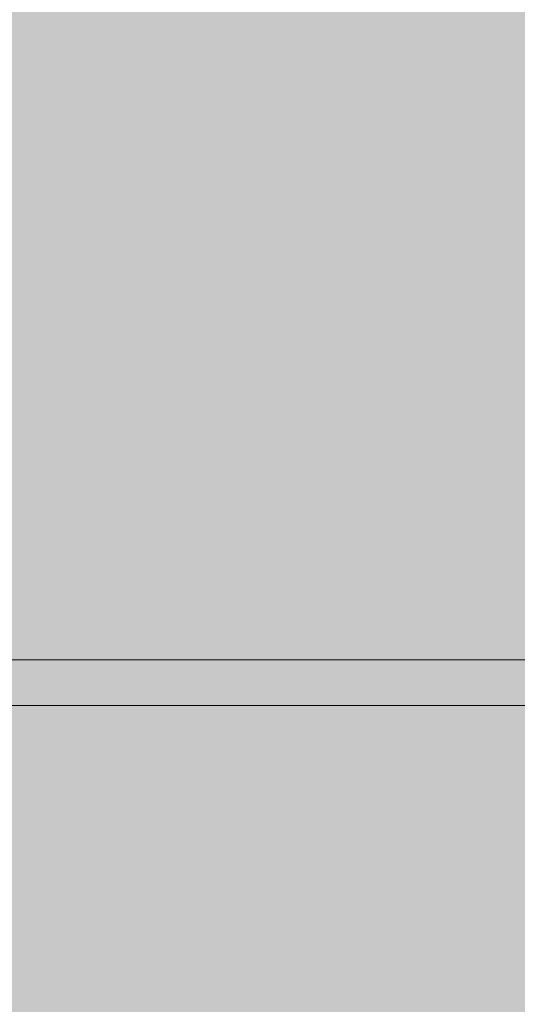
# Model space of a CAD drawing. Units: inches. Extents: x -58 to 353, y -876 to -400.
# Drawn here: x 102 to 102, y -581 to -581 of the extents above; entities that cross this region are included whole.
import ezdxf

# ---------------------------------------------------------------- set-up
doc = ezdxf.new("R2010")
doc.units = ezdxf.units.IN
doc.header["$MEASUREMENT"] = 0
doc.layers.add('_U+0421_U+043B_U+043E_U+0439 1', color=7, linetype='Continuous')

# ---------------------------------------------------------------- blocks, each defined once
blk = doc.blocks.new('block 36')
at = {"layer": '_U+0421_U+043B_U+043E_U+0439 1', "lineweight": 0}
for points in [[(102.03428, -581.05998), (102.04283, -581.05998)], [(102.0377, -581.05998), (102.0378, -581.05998)], [(102.0378, -581.05998), (102.03794, -581.05998)], [(102.03794, -581.05998), (102.03814, -581.05998)], [(102.03814, -581.05998), (102.03838, -581.05998)], [(102.03838, -581.05998), (102.03867, -581.05998)], [(102.03867, -581.05998), (102.03901, -581.05998)], [(102.03901, -581.05998), (102.03939, -581.05998)], [(102.03939, -581.05998), (102.03983, -581.05998)], [(102.03983, -581.05998), (102.04031, -581.05998)], [(102.04031, -581.05998), (102.04084, -581.05998)], [(102.04084, -581.05998), (102.04142, -581.05998)], [(102.04142, -581.05998), (102.04204, -581.05998)], [(102.04204, -581.05998), (102.04271, -581.05998)], [(102.04271, -581.05998), (102.04343, -581.05998)], [(102.04283, -581.05998), (102.05153, -581.05998)], [(102.04343, -581.05998), (102.0442, -581.05998)], [(102.0442, -581.05998), (102.04502, -581.05998)], [(102.04502, -581.05998), (102.04588, -581.05998)], [(102.04588, -581.05998), (102.0468, -581.05998)], [(102.0468, -581.05998), (102.04775, -581.05998)], [(102.04775, -581.05998), (102.04877, -581.05998)], [(102.04877, -581.05998), (102.04983, -581.05998)], [(102.04983, -581.05998), (102.05093, -581.05998)], [(102.05093, -581.05998), (102.05208, -581.05998)], [(102.05153, -581.05998), (102.06034, -581.05998)], [(102.05208, -581.05998), (102.05329, -581.05998)], [(102.05329, -581.05998), (102.05454, -581.05998)], [(102.05454, -581.05998), (102.05583, -581.05998)], [(102.05583, -581.05998), (102.05718, -581.05998)], [(102.05718, -581.05998), (102.05857, -581.05998)], [(102.05857, -581.05998), (102.06002, -581.05998)], [(102.06002, -581.05998), (102.06151, -581.05998)], [(102.06034, -581.05998), (102.06926, -581.05998)], [(102.06151, -581.05998), (102.06305, -581.05998)], [(102.06305, -581.05998), (102.06464, -581.05998)], [(102.06464, -581.05998), (102.06627, -581.05998)], [(102.06627, -581.05998), (102.06795, -581.05998)], [(102.06795, -581.05998), (102.06969, -581.05998)], [(102.06926, -581.05998), (102.07832, -581.05998)], [(102.06969, -581.05998), (102.07147, -581.05998)], [(102.07147, -581.05998), (102.0733, -581.05998)], [(102.0733, -581.05998), (102.07517, -581.05998)], [(102.07517, -581.05998), (102.07681, -581.05998)], [(102.07681, -581.05998), (102.0785, -581.05998)], [(102.07832, -581.05998), (102.08749, -581.05998)], [(102.0785, -581.05998), (102.08022, -581.05998)], [(102.08022, -581.05998), (102.08199, -581.05998)], [(102.08199, -581.05998), (102.08379, -581.05998)], [(102.08379, -581.05998), (102.08563, -581.05998)], [(102.08563, -581.05998), (102.0875, -581.05998)], [(102.08749, -581.05998), (102.09679, -581.05998)], [(102.0875, -581.05998), (102.08942, -581.05998)], [(102.08942, -581.05998), (102.09137, -581.05998)], [(102.09137, -581.05998), (102.09337, -581.05998)], [(102.09337, -581.05998), (102.0954, -581.05998)], [(102.0954, -581.05998), (102.09747, -581.05998)], [(102.09679, -581.05998), (102.10619, -581.05998)], [(102.09747, -581.05998), (102.09957, -581.05998)], [(102.09957, -581.05998), (102.10171, -581.05998)], [(102.10171, -581.05998), (102.10389, -581.05998)], [(102.10389, -581.05998), (102.10612, -581.05998)], [(102.10612, -581.05998), (102.10838, -581.05998)], [(102.10619, -581.05998), (102.11573, -581.05998)], [(102.10838, -581.05998), (102.11067, -581.05998)], [(102.11067, -581.05998), (102.113, -581.05998)], [(102.113, -581.05998), (102.11538, -581.05998)], [(102.11538, -581.05998), (102.11779, -581.05998)], [(102.11573, -581.05998), (102.1254, -581.05998)], [(102.11779, -581.05998), (102.12024, -581.05998)], [(102.12024, -581.05998), (102.12272, -581.05998)], [(102.12272, -581.05998), (102.12525, -581.05998)], [(102.12525, -581.05998), (102.12781, -581.05998)], [(102.1254, -581.05998), (102.13518, -581.05998)], [(102.12781, -581.05998), (102.13041, -581.05998)], [(102.13041, -581.05998), (102.13305, -581.05998)], [(102.13305, -581.05998), (102.13573, -581.05998)], [(102.13359, -581.05998), (102.13368, -581.05998)], [(102.13368, -581.05998), (102.1338, -581.05998)], [(102.1338, -581.05998), (102.13396, -581.05998)], [(102.13396, -581.05998), (102.13417, -581.05998)], [(102.13417, -581.05998), (102.13441, -581.05998)], [(102.13441, -581.05998), (102.13468, -581.05998)], [(102.13468, -581.05998), (102.135, -581.05998)], [(102.135, -581.05998), (102.13536, -581.05998)], [(102.13518, -581.05998), (102.14508, -581.05998)], [(102.13536, -581.05998), (102.13576, -581.05998)], [(102.13573, -581.05998), (102.13844, -581.05998)], [(102.13576, -581.05998), (102.13619, -581.05998)], [(102.13619, -581.05998), (102.13667, -581.05998)], [(102.13667, -581.05998), (102.13717, -581.05998)], [(102.13717, -581.05998), (102.13772, -581.05998)], [(102.13772, -581.05998), (102.13831, -581.05998)], [(102.13831, -581.05998), (102.13895, -581.05998)], [(102.13844, -581.05998), (102.1412, -581.05998)], [(102.13895, -581.05998), (102.13962, -581.05998)], [(102.13962, -581.05998), (102.14032, -581.05998)], [(102.14032, -581.05998), (102.14106, -581.05998)], [(102.14106, -581.05998), (102.14184, -581.05998)], [(102.1412, -581.05998), (102.144, -581.05998)], [(102.14184, -581.05998), (102.14267, -581.05998)], [(102.14267, -581.05998), (102.14353, -581.05998)], [(102.14353, -581.05998), (102.14443, -581.05998)], [(102.144, -581.05998), (102.14682, -581.05998)], [(102.14443, -581.05998), (102.14536, -581.05998)], [(102.14508, -581.05998), (102.1551, -581.05998)], [(102.14536, -581.05998), (102.14635, -581.05998)], [(102.14635, -581.05998), (102.14736, -581.05998)], [(102.14682, -581.05998), (102.14969, -581.05998)], [(102.14736, -581.05998), (102.14842, -581.05998)], [(102.14842, -581.05998), (102.14951, -581.05998)], [(102.14951, -581.05998), (102.15065, -581.05998)], [(102.14969, -581.05998), (102.1526, -581.05998)], [(102.15065, -581.05998), (102.15181, -581.05998)], [(102.15181, -581.05998), (102.15302, -581.05998)], [(102.1526, -581.05998), (102.15556, -581.05998)], [(102.15302, -581.05998), (102.15427, -581.05998)], [(102.15427, -581.05998), (102.15557, -581.05998)], [(102.1551, -581.05998), (102.16525, -581.05998)], [(102.15556, -581.05998), (102.15853, -581.05998)], [(102.15557, -581.05998), (102.15688, -581.05998)], [(102.15688, -581.05998), (102.15825, -581.05998)], [(102.15825, -581.05998), (102.15966, -581.05998)], [(102.15853, -581.05998), (102.16155, -581.05998)], [(102.15966, -581.05998), (102.16109, -581.05998)], [(102.16109, -581.05998), (102.16258, -581.05998)], [(102.16155, -581.05998), (102.16461, -581.05998)], [(102.16258, -581.05998), (102.1641, -581.05998)], [(102.1641, -581.05998), (102.16566, -581.05998)], [(102.16461, -581.05998), (102.16771, -581.05998)], [(102.16525, -581.05998), (102.25801, -581.05998)], [(102.16566, -581.05998), (102.16726, -581.05998)], [(102.16726, -581.05998), (102.1689, -581.05998)], [(102.16771, -581.05998), (102.17085, -581.05998)], [(102.1689, -581.05998), (102.17057, -581.05998)], [(102.17057, -581.05998), (102.17227, -581.05998)], [(102.17085, -581.05998), (102.17403, -581.05998)], [(102.17227, -581.05998), (102.17398, -581.05998)], [(102.17398, -581.05998), (102.17569, -581.05998)], [(102.17403, -581.05998), (102.17724, -581.05998)], [(102.17569, -581.05998), (102.17742, -581.05998)], [(102.17724, -581.05998), (102.1805, -581.05998)], [(102.17742, -581.05998), (102.17914, -581.05998)], [(102.17914, -581.05998), (102.18087, -581.05998)], [(102.1805, -581.05998), (102.18378, -581.05998)], [(102.18087, -581.05998), (102.18261, -581.05998)], [(102.18261, -581.05998), (102.18435, -581.05998)], [(102.18378, -581.05998), (102.18712, -581.05998)], [(102.18435, -581.05998), (102.18611, -581.05998)], [(102.18611, -581.05998), (102.18787, -581.05998)], [(102.18712, -581.05998), (102.19048, -581.05998)], [(102.18787, -581.05998), (102.18964, -581.05998)], [(102.18964, -581.05998), (102.19141, -581.05998)], [(102.19048, -581.05998), (102.19389, -581.05998)], [(102.19141, -581.05998), (102.19319, -581.05998)], [(102.19319, -581.05998), (102.19498, -581.05998)], [(102.19389, -581.05998), (102.19733, -581.05998)], [(102.19498, -581.05998), (102.19676, -581.05998)], [(102.19676, -581.05998), (102.19857, -581.05998)], [(102.19733, -581.05998), (102.20082, -581.05998)], [(102.19857, -581.05998), (102.20038, -581.05998)], [(102.20038, -581.05998), (102.20219, -581.05998)], [(102.20082, -581.05998), (102.20434, -581.05998)], [(102.20219, -581.05998), (102.20401, -581.05998)], [(102.20401, -581.05998), (102.20583, -581.05998)], [(102.20434, -581.05998), (102.2079, -581.05998)], [(102.20583, -581.05998), (102.20767, -581.05998)], [(102.20767, -581.05998), (102.2095, -581.05998)], [(102.2079, -581.05998), (102.21149, -581.05998)], [(102.2095, -581.05998), (102.21135, -581.05998)], [(102.21135, -581.05998), (102.21321, -581.05998)], [(102.21149, -581.05998), (102.21509, -581.05998)], [(102.21321, -581.05998), (102.21507, -581.05998)], [(102.21507, -581.05998), (102.21693, -581.05998)], [(102.21509, -581.05998), (102.21871, -581.05998)], [(102.21693, -581.05998), (102.21881, -581.05998)], [(102.21871, -581.05998), (102.22235, -581.05998)], [(102.21881, -581.05998), (102.22068, -581.05998)], [(102.22068, -581.05998), (102.22258, -581.05998)], [(102.22235, -581.05998), (102.22601, -581.05998)], [(102.22258, -581.05998), (102.22447, -581.05998)], [(102.22447, -581.05998), (102.22637, -581.05998)], [(102.22601, -581.05998), (102.22968, -581.05998)], [(102.22637, -581.05998), (102.22828, -581.05998)], [(102.22828, -581.05998), (102.2302, -581.05998)], [(102.22968, -581.05998), (102.23337, -581.05998)], [(102.2302, -581.05998), (102.23211, -581.05998)], [(102.23211, -581.05998), (102.23404, -581.05998)], [(102.23337, -581.05998), (102.23708, -581.05998)], [(102.23404, -581.05998), (102.23598, -581.05998)], [(102.23598, -581.05998), (102.23792, -581.05998)], [(102.23708, -581.05998), (102.24081, -581.05998)], [(102.23792, -581.05998), (102.23986, -581.05998)], [(102.23986, -581.05998), (102.24182, -581.05998)], [(102.24081, -581.05998), (102.24455, -581.05998)], [(102.24182, -581.05998), (102.24378, -581.05998)], [(102.24378, -581.05998), (102.24575, -581.05998)], [(102.24455, -581.05998), (102.24831, -581.05998)], [(102.24575, -581.05998), (102.24773, -581.05998)], [(102.24773, -581.05998), (102.24971, -581.05998)], [(102.24831, -581.05998), (102.25208, -581.05998)], [(102.24971, -581.05998), (102.2517, -581.05998)], [(102.2517, -581.05998), (102.25369, -581.05998)], [(102.25208, -581.05998), (102.25587, -581.05998)], [(102.25369, -581.05998), (102.2557, -581.05998)], [(102.2557, -581.05998), (102.2577, -581.05998)], [(102.25587, -581.05998), (102.25969, -581.05998)], [(102.2577, -581.05998), (102.25972, -581.05998)], [(102.25801, -581.05998), (102.2645, -581.05998)], [(102.25969, -581.05998), (102.26351, -581.05998)], [(102.25972, -581.05998), (102.26175, -581.05998)], [(102.26175, -581.05998), (102.26378, -581.05998)], [(102.26351, -581.05998), (102.26736, -581.05998)], [(102.26378, -581.05998), (102.26581, -581.05998)], [(102.2645, -581.05998), (102.27091, -581.05998)], [(102.26581, -581.05998), (102.26942, -581.05998)], [(102.26736, -581.05998), (102.27122, -581.05998)], [(102.26942, -581.05998), (102.27305, -581.05998)], [(102.27091, -581.05998), (102.27727, -581.05998)], [(102.27122, -581.05998), (102.2751, -581.05998)], [(102.27305, -581.05998), (102.27672, -581.05998)], [(102.2751, -581.05998), (102.279, -581.05998)], [(102.27672, -581.05998), (102.28041, -581.05998)], [(102.27727, -581.05998), (102.28355, -581.05998)], [(102.279, -581.05998), (102.28292, -581.05998)], [(102.28041, -581.05998), (102.28413, -581.05998)], [(102.28292, -581.05998), (102.28685, -581.05998)], [(102.28355, -581.05998), (102.28976, -581.05998)], [(102.28413, -581.05998), (102.28788, -581.05998)], [(102.28685, -581.05998), (102.2908, -581.05998)], [(102.28788, -581.05998), (102.29166, -581.05998)], [(102.28976, -581.05998), (102.29591, -581.05998)], [(102.2908, -581.05998), (102.29477, -581.05998)], [(102.29166, -581.05998), (102.29548, -581.05998)], [(102.29477, -581.05998), (102.29875, -581.05998)], [(102.29548, -581.05998), (102.29933, -581.05998)], [(102.29591, -581.05998), (102.30197, -581.05998)], [(102.29875, -581.05998), (102.30275, -581.05998)], [(102.29933, -581.05998), (102.3032, -581.05998)], [(102.30197, -581.05998), (102.30798, -581.05998)], [(102.30275, -581.05998), (102.30676, -581.05998)], [(102.3032, -581.05998), (102.3071, -581.05998)], [(102.30676, -581.05998), (102.3108, -581.05998)], [(102.3071, -581.05998), (102.31102, -581.05998)], [(102.30798, -581.05998), (102.31391, -581.05998)], [(102.3108, -581.05998), (102.31485, -581.05998)], [(102.31102, -581.05998), (102.31499, -581.05998)], [(102.31391, -581.05998), (102.31978, -581.05998)], [(102.31485, -581.05998), (102.31892, -581.05998)], [(102.31499, -581.05998), (102.31898, -581.05998)], [(102.31892, -581.05998), (102.323, -581.05998)], [(102.31898, -581.05998), (102.323, -581.05998)], [(102.31978, -581.05998), (102.32558, -581.05998)], [(102.323, -581.05998), (102.32712, -581.05998)], [(102.323, -581.05998), (102.32706, -581.05998)], [(102.32558, -581.05998), (102.3313, -581.05998)], [(102.32706, -581.05998), (102.33114, -581.05998)], [(102.32712, -581.05998), (102.33124, -581.05998)], [(102.33114, -581.05998), (102.33524, -581.05998)], [(102.33124, -581.05998), (102.33537, -581.05998)], [(102.3313, -581.05998), (102.33696, -581.05998)], [(102.33524, -581.05998), (102.33938, -581.05998)], [(102.33537, -581.05998), (102.33952, -581.05998)], [(102.33696, -581.05998), (102.34255, -581.05998)], [(102.33938, -581.05998), (102.34356, -581.05998)], [(102.33952, -581.05998), (102.3437, -581.05998)], [(102.34255, -581.05998), (102.34808, -581.05998)], [(102.34356, -581.05998), (102.34776, -581.05998)], [(102.3437, -581.05998), (102.34789, -581.05998)], [(102.34776, -581.05998), (102.35199, -581.05998)], [(102.34789, -581.05998), (102.3521, -581.05998)], [(102.34808, -581.05998), (102.35352, -581.05998)], [(102.35199, -581.05998), (102.35624, -581.05998)], [(102.3521, -581.05998), (102.35632, -581.05998)], [(102.35352, -581.05998), (102.35891, -581.05998)], [(102.35624, -581.05998), (102.36054, -581.05998)], [(102.35632, -581.05998), (102.36057, -581.05998)], [(102.35891, -581.05998), (102.36422, -581.05998)], [(102.36054, -581.05998), (102.36486, -581.05998)], [(102.36057, -581.05998), (102.36483, -581.05998)], [(102.36422, -581.05998), (102.36947, -581.05998)], [(102.36483, -581.05998), (102.3691, -581.05998)], [(102.36486, -581.05998), (102.36921, -581.05998)], [(102.3691, -581.05998), (102.3734, -581.05998)], [(102.36921, -581.05998), (102.37358, -581.05998)], [(102.36947, -581.05998), (102.37465, -581.05998)], [(102.3734, -581.05998), (102.37771, -581.05998)], [(102.37358, -581.05998), (102.378, -581.05998)], [(102.37465, -581.05998), (102.37976, -581.05998)], [(102.37771, -581.05998), (102.38204, -581.05998)], [(102.378, -581.05998), (102.38244, -581.05998)], [(102.37976, -581.05998), (102.38479, -581.05998)], [(102.38204, -581.05998), (102.38639, -581.05998)], [(102.38244, -581.05998), (102.3869, -581.05998)], [(102.38479, -581.05998), (102.38976, -581.05998)], [(102.38639, -581.05998), (102.39075, -581.05998)], [(102.3869, -581.05998), (102.39141, -581.05998)], [(102.38976, -581.05998), (102.39466, -581.05998)], [(102.39075, -581.05998), (102.39513, -581.05998)], [(102.39141, -581.05998), (102.39594, -581.05998)], [(102.39466, -581.05998), (102.3995, -581.05998)], [(102.39513, -581.05998), (102.39952, -581.05998)], [(102.39594, -581.05998), (102.40051, -581.05998)], [(102.3995, -581.05998), (102.40426, -581.05998)], [(102.39952, -581.05998), (102.40394, -581.05998)], [(102.40051, -581.05998), (102.40509, -581.05998)], [(102.40394, -581.05998), (102.40837, -581.05998)], [(102.40426, -581.05998), (102.40896, -581.05998)], [(102.40509, -581.05998), (102.40972, -581.05998)], [(102.40837, -581.05998), (102.41282, -581.05998)], [(102.40896, -581.05998), (102.41359, -581.05998)], [(102.40972, -581.05998), (102.41436, -581.05998)], [(102.41282, -581.05998), (102.41728, -581.05998)], [(102.41359, -581.05998), (102.41815, -581.05998)], [(102.41436, -581.05998), (102.41904, -581.05998)], [(102.41728, -581.05998), (102.42172, -581.05998)], [(102.41815, -581.05998), (102.42263, -581.05998)], [(102.41904, -581.05998), (102.42376, -581.05998)], [(102.42172, -581.05998), (102.42616, -581.05998)], [(102.42263, -581.05998), (102.42705, -581.05998)], [(102.42376, -581.05998), (102.42851, -581.05998)], [(102.42616, -581.05998), (102.43059, -581.05998)], [(102.42705, -581.05998), (102.4314, -581.05998)], [(102.42851, -581.05998), (102.43327, -581.05998)], [(102.43059, -581.05998), (102.43502, -581.05998)], [(102.4314, -581.05998), (102.43569, -581.05998)], [(102.43327, -581.05998), (102.43808, -581.05998)], [(102.43502, -581.05998), (102.43942, -581.05998)], [(102.43569, -581.05998), (102.43989, -581.05998)], [(102.43808, -581.05998), (102.44291, -581.05998)], [(102.43942, -581.05998), (102.44383, -581.05998)], [(102.43989, -581.05998), (102.44405, -581.05998)], [(102.44291, -581.05998), (102.44778, -581.05998)], [(102.44383, -581.05998), (102.44824, -581.05998)], [(102.44405, -581.05998), (102.44812, -581.05998)], [(102.44778, -581.05998), (102.45267, -581.05998)], [(102.44812, -581.05998), (102.45213, -581.05998)], [(102.44824, -581.05998), (102.45262, -581.05998)], [(102.45213, -581.05998), (102.45606, -581.05998)], [(102.45262, -581.05998), (102.45701, -581.05998)], [(102.45267, -581.05998), (102.45759, -581.05998)], [(102.45606, -581.05998), (102.45994, -581.05998)], [(102.45701, -581.05998), (102.46138, -581.05998)], [(102.45759, -581.05998), (102.46254, -581.05998)], [(102.45994, -581.05998), (102.46374, -581.05998)], [(102.46138, -581.05998), (102.46574, -581.05998)], [(102.46254, -581.05998), (102.46753, -581.05998)], [(102.46374, -581.05998), (102.46748, -581.05998)], [(102.46574, -581.05998), (102.47011, -581.05998)], [(102.46748, -581.05998), (102.47114, -581.05998)], [(102.46753, -581.05998), (102.47254, -581.05998)], [(102.47011, -581.05998), (102.47446, -581.05998)], [(102.03428, -581.09998), (102.04283, -581.09998)], [(102.0377, -581.09998), (102.0378, -581.09998)], [(102.0378, -581.09998), (102.03794, -581.09998)], [(102.03794, -581.09998), (102.03814, -581.09998)], [(102.03814, -581.09998), (102.03838, -581.09998)], [(102.03838, -581.09998), (102.03867, -581.09998)], [(102.03867, -581.09998), (102.03901, -581.09998)], [(102.03901, -581.09998), (102.03939, -581.09998)], [(102.03939, -581.09998), (102.03983, -581.09998)], [(102.03983, -581.09998), (102.04031, -581.09998)], [(102.04031, -581.09998), (102.04084, -581.09998)], [(102.04084, -581.09998), (102.04142, -581.09998)], [(102.04142, -581.09998), (102.04204, -581.09998)], [(102.04204, -581.09998), (102.04271, -581.09998)], [(102.04271, -581.09998), (102.04343, -581.09998)], [(102.04283, -581.09998), (102.05153, -581.09998)], [(102.04343, -581.09998), (102.0442, -581.09998)], [(102.0442, -581.09998), (102.04502, -581.09998)], [(102.04502, -581.09998), (102.04588, -581.09998)], [(102.04588, -581.09998), (102.0468, -581.09998)], [(102.0468, -581.09998), (102.04775, -581.09998)], [(102.04775, -581.09998), (102.04877, -581.09998)], [(102.04877, -581.09998), (102.04983, -581.09998)], [(102.04983, -581.09998), (102.05093, -581.09998)], [(102.05093, -581.09998), (102.05208, -581.09998)], [(102.05153, -581.09998), (102.06034, -581.09998)], [(102.05208, -581.09998), (102.05329, -581.09998)], [(102.05329, -581.09998), (102.05454, -581.09998)], [(102.05454, -581.09998), (102.05583, -581.09998)], [(102.05583, -581.09998), (102.05718, -581.09998)], [(102.05718, -581.09998), (102.05857, -581.09998)], [(102.05857, -581.09998), (102.06002, -581.09998)], [(102.06002, -581.09998), (102.06151, -581.09998)], [(102.06034, -581.09998), (102.06926, -581.09998)], [(102.06151, -581.09998), (102.06305, -581.09998)], [(102.06305, -581.09998), (102.06464, -581.09998)], [(102.06464, -581.09998), (102.06627, -581.09998)], [(102.06627, -581.09998), (102.06795, -581.09998)], [(102.06795, -581.09998), (102.06969, -581.09998)], [(102.06926, -581.09998), (102.07832, -581.09998)], [(102.06969, -581.09998), (102.07147, -581.09998)], [(102.07147, -581.09998), (102.0733, -581.09998)], [(102.0733, -581.09998), (102.07517, -581.09998)], [(102.07517, -581.09998), (102.07681, -581.09998)], [(102.07681, -581.09998), (102.0785, -581.09998)], [(102.07832, -581.09998), (102.08749, -581.09998)], [(102.0785, -581.09998), (102.08022, -581.09998)], [(102.08022, -581.09998), (102.08199, -581.09998)], [(102.08199, -581.09998), (102.08379, -581.09998)], [(102.08379, -581.09998), (102.08563, -581.09998)], [(102.08563, -581.09998), (102.0875, -581.09998)], [(102.08749, -581.09998), (102.09679, -581.09998)], [(102.0875, -581.09998), (102.08942, -581.09998)], [(102.08942, -581.09998), (102.09137, -581.09998)], [(102.09137, -581.09998), (102.09337, -581.09998)], [(102.09337, -581.09998), (102.0954, -581.09998)], [(102.0954, -581.09998), (102.09747, -581.09998)], [(102.09679, -581.09998), (102.10619, -581.09998)], [(102.09747, -581.09998), (102.09957, -581.09998)], [(102.09957, -581.09998), (102.10171, -581.09998)], [(102.10171, -581.09998), (102.10389, -581.09998)], [(102.10389, -581.09998), (102.10612, -581.09998)], [(102.10612, -581.09998), (102.10838, -581.09998)], [(102.10619, -581.09998), (102.11573, -581.09998)], [(102.10838, -581.09998), (102.11067, -581.09998)], [(102.11067, -581.09998), (102.113, -581.09998)], [(102.113, -581.09998), (102.11538, -581.09998)], [(102.11538, -581.09998), (102.11779, -581.09998)], [(102.11573, -581.09998), (102.1254, -581.09998)], [(102.11779, -581.09998), (102.12024, -581.09998)], [(102.12024, -581.09998), (102.12272, -581.09998)], [(102.12272, -581.09998), (102.12525, -581.09998)], [(102.12525, -581.09998), (102.12781, -581.09998)], [(102.1254, -581.09998), (102.13518, -581.09998)], [(102.12781, -581.09998), (102.13041, -581.09998)], [(102.13041, -581.09998), (102.13305, -581.09998)], [(102.13305, -581.09998), (102.13573, -581.09998)], [(102.13359, -581.09998), (102.13368, -581.09998)], [(102.13368, -581.09998), (102.1338, -581.09998)], [(102.1338, -581.09998), (102.13396, -581.09998)], [(102.13396, -581.09998), (102.13417, -581.09998)], [(102.13417, -581.09998), (102.13441, -581.09998)], [(102.13441, -581.09998), (102.13468, -581.09998)], [(102.13468, -581.09998), (102.135, -581.09998)], [(102.135, -581.09998), (102.13536, -581.09998)], [(102.13518, -581.09998), (102.14508, -581.09998)], [(102.13536, -581.09998), (102.13576, -581.09998)], [(102.13573, -581.09998), (102.13844, -581.09998)], [(102.13576, -581.09998), (102.13619, -581.09998)], [(102.13619, -581.09998), (102.13667, -581.09998)], [(102.13667, -581.09998), (102.13717, -581.09998)], [(102.13717, -581.09998), (102.13772, -581.09998)], [(102.13772, -581.09998), (102.13831, -581.09998)], [(102.13831, -581.09998), (102.13895, -581.09998)], [(102.13844, -581.09998), (102.1412, -581.09998)], [(102.13895, -581.09998), (102.13962, -581.09998)], [(102.13962, -581.09998), (102.14032, -581.09998)], [(102.14032, -581.09998), (102.14106, -581.09998)], [(102.14106, -581.09998), (102.14184, -581.09998)], [(102.1412, -581.09998), (102.144, -581.09998)], [(102.14184, -581.09998), (102.14267, -581.09998)], [(102.14267, -581.09998), (102.14353, -581.09998)], [(102.14353, -581.09998), (102.14443, -581.09998)], [(102.144, -581.09998), (102.14682, -581.09998)], [(102.14443, -581.09998), (102.14536, -581.09998)], [(102.14508, -581.09998), (102.1551, -581.09998)], [(102.14536, -581.09998), (102.14635, -581.09998)], [(102.14635, -581.09998), (102.14736, -581.09998)], [(102.14682, -581.09998), (102.14969, -581.09998)], [(102.14736, -581.09998), (102.14842, -581.09998)], [(102.14842, -581.09998), (102.14951, -581.09998)], [(102.14951, -581.09998), (102.15065, -581.09998)], [(102.14969, -581.09998), (102.1526, -581.09998)], [(102.15065, -581.09998), (102.15181, -581.09998)], [(102.15181, -581.09998), (102.15302, -581.09998)], [(102.1526, -581.09998), (102.15556, -581.09998)], [(102.15302, -581.09998), (102.15427, -581.09998)], [(102.15427, -581.09998), (102.15557, -581.09998)], [(102.1551, -581.09998), (102.16525, -581.09998)], [(102.15556, -581.09998), (102.15853, -581.09998)], [(102.15557, -581.09998), (102.15688, -581.09998)], [(102.15688, -581.09998), (102.15825, -581.09998)], [(102.15825, -581.09998), (102.15966, -581.09998)], [(102.15853, -581.09998), (102.16155, -581.09998)], [(102.15966, -581.09998), (102.16109, -581.09998)], [(102.16109, -581.09998), (102.16258, -581.09998)], [(102.16155, -581.09998), (102.16461, -581.09998)], [(102.16258, -581.09998), (102.1641, -581.09998)], [(102.1641, -581.09998), (102.16566, -581.09998)], [(102.16461, -581.09998), (102.16771, -581.09998)], [(102.16525, -581.09998), (102.25801, -581.09998)], [(102.16566, -581.09998), (102.16726, -581.09998)], [(102.16726, -581.09998), (102.1689, -581.09998)], [(102.16771, -581.09998), (102.17085, -581.09998)], [(102.1689, -581.09998), (102.17057, -581.09998)], [(102.17057, -581.09998), (102.17227, -581.09998)], [(102.17085, -581.09998), (102.17403, -581.09998)], [(102.17227, -581.09998), (102.17398, -581.09998)], [(102.17398, -581.09998), (102.17569, -581.09998)], [(102.17403, -581.09998), (102.17724, -581.09998)], [(102.17569, -581.09998), (102.17742, -581.09998)], [(102.17724, -581.09998), (102.1805, -581.09998)], [(102.17742, -581.09998), (102.17914, -581.09998)], [(102.17914, -581.09998), (102.18087, -581.09998)], [(102.1805, -581.09998), (102.18378, -581.09998)], [(102.18087, -581.09998), (102.18261, -581.09998)], [(102.18261, -581.09998), (102.18435, -581.09998)], [(102.18378, -581.09998), (102.18712, -581.09998)], [(102.18435, -581.09998), (102.18611, -581.09998)], [(102.18611, -581.09998), (102.18787, -581.09998)], [(102.18712, -581.09998), (102.19048, -581.09998)], [(102.18787, -581.09998), (102.18964, -581.09998)], [(102.18964, -581.09998), (102.19141, -581.09998)], [(102.19048, -581.09998), (102.19389, -581.09998)], [(102.19141, -581.09998), (102.19319, -581.09998)], [(102.19319, -581.09998), (102.19498, -581.09998)], [(102.19389, -581.09998), (102.19733, -581.09998)], [(102.19498, -581.09998), (102.19676, -581.09998)], [(102.19676, -581.09998), (102.19857, -581.09998)], [(102.19733, -581.09998), (102.20082, -581.09998)], [(102.19857, -581.09998), (102.20038, -581.09998)], [(102.20038, -581.09998), (102.20219, -581.09998)], [(102.20082, -581.09998), (102.20434, -581.09998)], [(102.20219, -581.09998), (102.20401, -581.09998)], [(102.20401, -581.09998), (102.20583, -581.09998)], [(102.20434, -581.09998), (102.2079, -581.09998)], [(102.20583, -581.09998), (102.20767, -581.09998)], [(102.20767, -581.09998), (102.2095, -581.09998)], [(102.2079, -581.09998), (102.21149, -581.09998)], [(102.2095, -581.09998), (102.21135, -581.09998)], [(102.21135, -581.09998), (102.21321, -581.09998)], [(102.21149, -581.09998), (102.21509, -581.09998)], [(102.21321, -581.09998), (102.21507, -581.09998)], [(102.21507, -581.09998), (102.21693, -581.09998)], [(102.21509, -581.09998), (102.21871, -581.09998)], [(102.21693, -581.09998), (102.21881, -581.09998)], [(102.21871, -581.09998), (102.22235, -581.09998)], [(102.21881, -581.09998), (102.22068, -581.09998)], [(102.22068, -581.09998), (102.22258, -581.09998)], [(102.22235, -581.09998), (102.22601, -581.09998)], [(102.22258, -581.09998), (102.22447, -581.09998)], [(102.22447, -581.09998), (102.22637, -581.09998)], [(102.22601, -581.09998), (102.22968, -581.09998)], [(102.22637, -581.09998), (102.22828, -581.09998)], [(102.22828, -581.09998), (102.2302, -581.09998)], [(102.22968, -581.09998), (102.23337, -581.09998)], [(102.2302, -581.09998), (102.23211, -581.09998)], [(102.23211, -581.09998), (102.23404, -581.09998)], [(102.23337, -581.09998), (102.23708, -581.09998)], [(102.23404, -581.09998), (102.23598, -581.09998)], [(102.23598, -581.09998), (102.23792, -581.09998)], [(102.23708, -581.09998), (102.24081, -581.09998)], [(102.23792, -581.09998), (102.23986, -581.09998)], [(102.23986, -581.09998), (102.24182, -581.09998)], [(102.24081, -581.09998), (102.24455, -581.09998)], [(102.24182, -581.09998), (102.24378, -581.09998)], [(102.24378, -581.09998), (102.24575, -581.09998)], [(102.24455, -581.09998), (102.24831, -581.09998)], [(102.24575, -581.09998), (102.24773, -581.09998)], [(102.24773, -581.09998), (102.24971, -581.09998)], [(102.24831, -581.09998), (102.25208, -581.09998)], [(102.24971, -581.09998), (102.2517, -581.09998)], [(102.2517, -581.09998), (102.25369, -581.09998)], [(102.25208, -581.09998), (102.25587, -581.09998)], [(102.25369, -581.09998), (102.2557, -581.09998)], [(102.2557, -581.09998), (102.2577, -581.09998)], [(102.25587, -581.09998), (102.25969, -581.09998)], [(102.2577, -581.09998), (102.25972, -581.09998)], [(102.25801, -581.09998), (102.2645, -581.09998)], [(102.25969, -581.09998), (102.26351, -581.09998)], [(102.25972, -581.09998), (102.26175, -581.09998)], [(102.26175, -581.09998), (102.26378, -581.09998)], [(102.26351, -581.09998), (102.26736, -581.09998)], [(102.26378, -581.09998), (102.26581, -581.09998)], [(102.2645, -581.09998), (102.27091, -581.09998)], [(102.26581, -581.09998), (102.26942, -581.09998)], [(102.26736, -581.09998), (102.27122, -581.09998)], [(102.26942, -581.09998), (102.27305, -581.09998)], [(102.27091, -581.09998), (102.27727, -581.09998)], [(102.27122, -581.09998), (102.2751, -581.09998)], [(102.27305, -581.09998), (102.27672, -581.09998)], [(102.2751, -581.09998), (102.279, -581.09998)], [(102.27672, -581.09998), (102.28041, -581.09998)], [(102.27727, -581.09998), (102.28355, -581.09998)], [(102.279, -581.09998), (102.28292, -581.09998)], [(102.28041, -581.09998), (102.28413, -581.09998)], [(102.28292, -581.09998), (102.28685, -581.09998)], [(102.28355, -581.09998), (102.28976, -581.09998)], [(102.28413, -581.09998), (102.28788, -581.09998)], [(102.28685, -581.09998), (102.2908, -581.09998)], [(102.28788, -581.09998), (102.29166, -581.09998)], [(102.28976, -581.09998), (102.29591, -581.09998)], [(102.2908, -581.09998), (102.29477, -581.09998)], [(102.29166, -581.09998), (102.29548, -581.09998)], [(102.29477, -581.09998), (102.29875, -581.09998)], [(102.29548, -581.09998), (102.29933, -581.09998)], [(102.29591, -581.09998), (102.30197, -581.09998)], [(102.29875, -581.09998), (102.30275, -581.09998)], [(102.29933, -581.09998), (102.3032, -581.09998)], [(102.30197, -581.09998), (102.30798, -581.09998)], [(102.30275, -581.09998), (102.30676, -581.09998)], [(102.3032, -581.09998), (102.3071, -581.09998)], [(102.30676, -581.09998), (102.3108, -581.09998)], [(102.3071, -581.09998), (102.31102, -581.09998)], [(102.30798, -581.09998), (102.31391, -581.09998)], [(102.3108, -581.09998), (102.31485, -581.09998)], [(102.31102, -581.09998), (102.31499, -581.09998)], [(102.31391, -581.09998), (102.31978, -581.09998)], [(102.31485, -581.09998), (102.31892, -581.09998)], [(102.31499, -581.09998), (102.31898, -581.09998)], [(102.31892, -581.09998), (102.323, -581.09998)], [(102.31898, -581.09998), (102.323, -581.09998)], [(102.31978, -581.09998), (102.32558, -581.09998)], [(102.323, -581.09998), (102.32712, -581.09998)], [(102.323, -581.09998), (102.32706, -581.09998)], [(102.32558, -581.09998), (102.3313, -581.09998)], [(102.32706, -581.09998), (102.33114, -581.09998)], [(102.32712, -581.09998), (102.33124, -581.09998)], [(102.33114, -581.09998), (102.33524, -581.09998)], [(102.33124, -581.09998), (102.33537, -581.09998)], [(102.3313, -581.09998), (102.33696, -581.09998)], [(102.33524, -581.09998), (102.33938, -581.09998)], [(102.33537, -581.09998), (102.33952, -581.09998)], [(102.33696, -581.09998), (102.34255, -581.09998)], [(102.33938, -581.09998), (102.34356, -581.09998)], [(102.33952, -581.09998), (102.3437, -581.09998)], [(102.34255, -581.09998), (102.34808, -581.09998)], [(102.34356, -581.09998), (102.34776, -581.09998)], [(102.3437, -581.09998), (102.34789, -581.09998)], [(102.34776, -581.09998), (102.35199, -581.09998)], [(102.34789, -581.09998), (102.3521, -581.09998)], [(102.34808, -581.09998), (102.35352, -581.09998)], [(102.35199, -581.09998), (102.35624, -581.09998)], [(102.3521, -581.09998), (102.35632, -581.09998)], [(102.35352, -581.09998), (102.35891, -581.09998)], [(102.35624, -581.09998), (102.36054, -581.09998)], [(102.35632, -581.09998), (102.36057, -581.09998)], [(102.35891, -581.09998), (102.36422, -581.09998)], [(102.36054, -581.09998), (102.36486, -581.09998)], [(102.36057, -581.09998), (102.36483, -581.09998)], [(102.36422, -581.09998), (102.36947, -581.09998)], [(102.36483, -581.09998), (102.3691, -581.09998)], [(102.36486, -581.09998), (102.36921, -581.09998)], [(102.3691, -581.09998), (102.3734, -581.09998)], [(102.36921, -581.09998), (102.37358, -581.09998)], [(102.36947, -581.09998), (102.37465, -581.09998)], [(102.3734, -581.09998), (102.37771, -581.09998)], [(102.37358, -581.09998), (102.378, -581.09998)], [(102.37465, -581.09998), (102.37976, -581.09998)], [(102.37771, -581.09998), (102.38204, -581.09998)], [(102.378, -581.09998), (102.38244, -581.09998)], [(102.37976, -581.09998), (102.38479, -581.09998)], [(102.38204, -581.09998), (102.38639, -581.09998)], [(102.38244, -581.09998), (102.3869, -581.09998)], [(102.38479, -581.09998), (102.38976, -581.09998)], [(102.38639, -581.09998), (102.39075, -581.09998)], [(102.3869, -581.09998), (102.39141, -581.09998)], [(102.38976, -581.09998), (102.39466, -581.09998)], [(102.39075, -581.09998), (102.39513, -581.09998)], [(102.39141, -581.09998), (102.39594, -581.09998)], [(102.39466, -581.09998), (102.3995, -581.09998)], [(102.39513, -581.09998), (102.39952, -581.09998)], [(102.39594, -581.09998), (102.40051, -581.09998)], [(102.3995, -581.09998), (102.40426, -581.09998)], [(102.39952, -581.09998), (102.40394, -581.09998)], [(102.40051, -581.09998), (102.40509, -581.09998)], [(102.40394, -581.09998), (102.40837, -581.09998)], [(102.40426, -581.09998), (102.40896, -581.09998)], [(102.40509, -581.09998), (102.40972, -581.09998)], [(102.40837, -581.09998), (102.41282, -581.09998)], [(102.40896, -581.09998), (102.41359, -581.09998)], [(102.40972, -581.09998), (102.41436, -581.09998)], [(102.41282, -581.09998), (102.41728, -581.09998)], [(102.41359, -581.09998), (102.41815, -581.09998)], [(102.41436, -581.09998), (102.41904, -581.09998)], [(102.41728, -581.09998), (102.42172, -581.09998)], [(102.41815, -581.09998), (102.42263, -581.09998)], [(102.41904, -581.09998), (102.42376, -581.09998)], [(102.42172, -581.09998), (102.42616, -581.09998)], [(102.42263, -581.09998), (102.42705, -581.09998)], [(102.42376, -581.09998), (102.42851, -581.09998)], [(102.42616, -581.09998), (102.43059, -581.09998)], [(102.42705, -581.09998), (102.4314, -581.09998)], [(102.42851, -581.09998), (102.43327, -581.09998)], [(102.43059, -581.09998), (102.43502, -581.09998)], [(102.4314, -581.09998), (102.43569, -581.09998)], [(102.43327, -581.09998), (102.43808, -581.09998)], [(102.43502, -581.09998), (102.43942, -581.09998)], [(102.43569, -581.09998), (102.43989, -581.09998)], [(102.43808, -581.09998), (102.44291, -581.09998)], [(102.43942, -581.09998), (102.44383, -581.09998)], [(102.43989, -581.09998), (102.44405, -581.09998)], [(102.44291, -581.09998), (102.44778, -581.09998)], [(102.44383, -581.09998), (102.44824, -581.09998)], [(102.44405, -581.09998), (102.44812, -581.09998)], [(102.44778, -581.09998), (102.45267, -581.09998)], [(102.44812, -581.09998), (102.45213, -581.09998)], [(102.44824, -581.09998), (102.45262, -581.09998)], [(102.45213, -581.09998), (102.45606, -581.09998)], [(102.45262, -581.09998), (102.45701, -581.09998)], [(102.45267, -581.09998), (102.45759, -581.09998)], [(102.45606, -581.09998), (102.45994, -581.09998)], [(102.45701, -581.09998), (102.46138, -581.09998)], [(102.45759, -581.09998), (102.46254, -581.09998)], [(102.45994, -581.09998), (102.46374, -581.09998)], [(102.46138, -581.09998), (102.46574, -581.09998)], [(102.46254, -581.09998), (102.46753, -581.09998)], [(102.46374, -581.09998), (102.46748, -581.09998)], [(102.46574, -581.09998), (102.47011, -581.09998)], [(102.46748, -581.09998), (102.47114, -581.09998)], [(102.46753, -581.09998), (102.47254, -581.09998)], [(102.47011, -581.09998), (102.47446, -581.09998)]]:
    blk.add_lwpolyline(points, dxfattribs=at)
blk = doc.blocks.new('block 41')
at = {"layer": '_U+0421_U+043B_U+043E_U+0439 1', "lineweight": 0}
for points in [[(101.84253, -581.05998), (102.05005, -581.05998)], [(102.32229, -581.05998), (101.84608, -581.05998)], [(102.35704, -581.05998), (102.05005, -581.05998)], [(102.79028, -581.05998), (102.32229, -581.05998)], [(102.35704, -581.05998), (102.53592, -581.05998)], [(101.84253, -581.09998), (102.05005, -581.09998)], [(102.32229, -581.09998), (101.84608, -581.09998)], [(102.05005, -581.09998), (102.35704, -581.09998)], [(102.79028, -581.09998), (102.32229, -581.09998)], [(102.35704, -581.09998), (102.53592, -581.09998)]]:
    blk.add_lwpolyline(points, dxfattribs=at)
blk = doc.blocks.new('block 42')
at = {"layer": '_U+0421_U+043B_U+043E_U+0439 1', "lineweight": 0}
for points in [[(102.32229, -581.09998), (101.84608, -581.09998)], [(102.79028, -581.09998), (102.32229, -581.09998)]]:
    blk.add_lwpolyline(points, dxfattribs=at)
blk = doc.blocks.new('block 2')
at = {"layer": '_U+0421_U+043B_U+043E_U+0439 1'}
for name in ['block 41', 'block 36', 'block 42']:
    blk.add_blockref(name, (0, 0), dxfattribs=at)

msp = doc.modelspace()

# ---------------------------------------------------------------- hatches: boundary and pattern name
at = {"layer": '_U+0421_U+043B_U+043E_U+0439 1', "true_color": 0xfce0b3}
h = msp.add_hatch(color=41, dxfattribs=at)
h.dxf.hatch_style = 2
edge = h.paths.add_edge_path()
edge.add_spline(control_points=[(174.67943, -688.92913), (174.67943, -688.92913), (-13.01277, -688.92913), (-13.01277, -688.92913), (-28.04397, -688.92913), (-40.22917, -676.74394), (-40.22917, -661.71274), (-40.22917, -661.71274), (-40.22917, -519.28726), (-40.22917, -519.28726), (-40.22917, -504.25606), (-28.04397, -492.07087), (-13.01277, -492.07087), (-13.01277, -492.07087), (174.67943, -492.07087), (174.67943, -492.07087), (189.71064, -492.07087), (201.89583, -504.25606), (201.89583, -519.28726), (201.89583, -519.28726), (201.89583, -661.71274), (201.89583, -661.71274), (201.89583, -676.74394), (189.71064, -688.92913), (174.67943, -688.92913)], knot_values=[0, 0, 0, 0, 1, 1, 1, 2, 2, 2, 3, 3, 3, 4, 4, 4, 5, 5, 5, 6, 6, 6, 7, 7, 7, 8, 8, 8, 8], degree=3, periodic=1)

# ---------------------------------------------------------------- linework, layer by layer
at = {"layer": '_U+0421_U+043B_U+043E_U+0439 1', "color": 250, "lineweight": 18, "true_color": 0x1c1c1b}
msp.add_open_spline([(174.67943, -688.92913), (174.67943, -688.92913), (-13.01277, -688.92913), (-13.01277, -688.92913), (-28.04397, -688.92913), (-40.22917, -676.74394), (-40.22917, -661.71274), (-40.22917, -661.71274), (-40.22917, -519.28726), (-40.22917, -519.28726), (-40.22917, -504.25606), (-28.04397, -492.07087), (-13.01277, -492.07087), (-13.01277, -492.07087), (174.67943, -492.07087), (174.67943, -492.07087), (189.71064, -492.07087), (201.89583, -504.25606), (201.89583, -519.28726), (201.89583, -519.28726), (201.89583, -661.71274), (201.89583, -661.71274), (201.89583, -676.74394), (189.71064, -688.92913), (174.67943, -688.92913)], degree=3, knots=[0, 0, 0, 0, 1, 1, 1, 2, 2, 2, 3, 3, 3, 4, 4, 4, 5, 5, 5, 6, 6, 6, 7, 7, 7, 8, 8, 8, 8], dxfattribs=at)

# ---------------------------------------------------------------- block references
at = {"layer": '_U+0421_U+043B_U+043E_U+0439 1'}
msp.add_blockref('block 2', (0, 0), dxfattribs=at)

doc.saveas('drawing.dxf')
